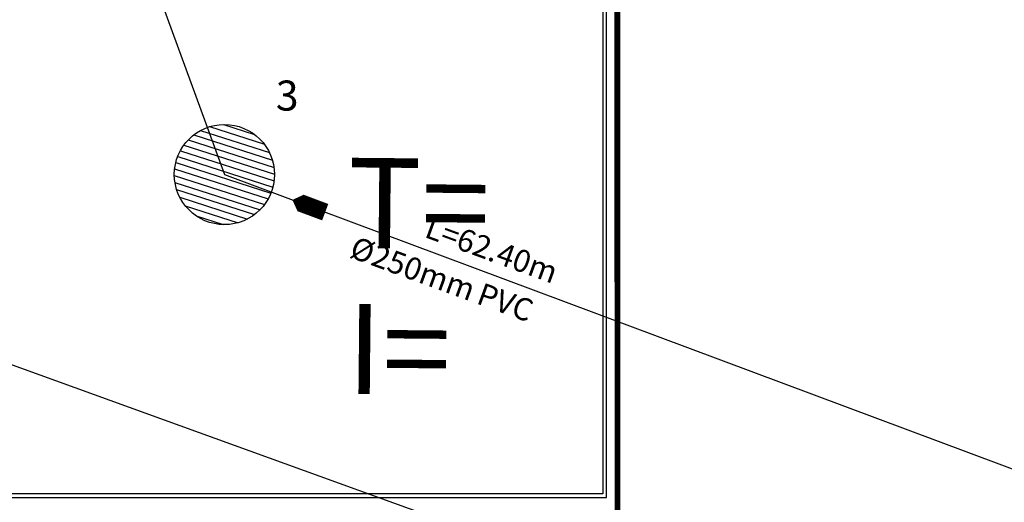
# Model space of a CAD drawing. Units: millimetres. Extents: x 533106 to 533990, y 9894275 to 9895157.
# Drawn here: x 533541 to 533551, y 9894577 to 9894582 of the extents above; entities that cross this region are included whole.
import ezdxf
from ezdxf.enums import TextEntityAlignment as Align

# ---------------------------------------------------------------- set-up
doc = ezdxf.new("R2010")
doc.units = ezdxf.units.MM
doc.linetypes.add('BORDER2', pattern=[0.875, 0.25, -0.125, 0.25, -0.125, 0, -0.125])
for name, color, linetype in [('AS_ATRIBUTO', 7, 'Continuous'), ('AS_C_INS', 6, 'Continuous'), ('AS_DESCRIPCION_RED', 7, 'Continuous'), ('AS_FLUJO', 40, 'BORDER2'), ('FORMATO', 7, 'Continuous'), ('Jairo', 3, 'Continuous'), ('ROTULO', 7, 'Continuous')]:
    doc.layers.add(name, color=color, linetype=linetype)
doc.styles.add('RomanS', font='romans.shx')
doc.styles.add('style1', font='swiss.ttf')

# ---------------------------------------------------------------- blocks, each defined once
blk = doc.blocks.new('*U10')
h = blk.add_hatch()
h.set_pattern_fill('ANSI31', color=0, scale=0.02, angle=-62.80955461705961, style=0)
h.set_pattern_definition([(342.1904453829404, (0, 0), (0.0194217339122666, 0.06045697852060681), [])])
h.paths.add_polyline_path([(-0.2284748010570183, 0.4447462931275368, 1), (0.2284748010570183, -0.4447462931275368, 1)])
at = {"color": 0}
blk.add_circle((0, 0), 0.5, dxfattribs=at)
at = {"style": 'RomanS', "flags": 1}
blk.add_attdef('MATERIAL_CIRCUNDANTE', (0.9197577766746523, -33.2071794947712), '', height=0.9, rotation=359.4574516894982, dxfattribs=at)
at = {"layer": 'AS_ATRIBUTO', "style": 'RomanS'}
for tag, p in [('COTA_TAPA', (1.227278350374671, -0.7324597132970648)), ('COTA_INVERT', (1.213480500211467, -2.189537242275301))]:
    blk.add_attdef(tag, p, '', height=0.9, rotation=359.4574516894982, dxfattribs=at)
at = {"layer": 'AS_ATRIBUTO', "style": 'RomanS', "flags": 1}
for tag, p in [('FORMA_TAPA', (1.181916929775514, -5.522706444184715)), ('LARGO_TAPA', (1.16811907961231, -6.97978397316295)), ('ANCHO_TAPA', (1.154321229449106, -8.436861502141188)), ('DIAMETRO_TAPA', (1.140523379285904, -9.893939031119425)), ('ESPESOR_TAPA', (1.126725529122699, -11.35101656009766)), ('MATERIAL_TAPA', (1.112927678959496, -12.80809408907589)), ('FORMA_CAMARA', (1.099129828796294, -14.26517161805413)), ('LARGO_CUERPO_CAMARA', (1.08533197863309, -15.72224914703237)), ('ANCHO_CUERPO_CAMARA', (1.071534128469885, -17.17932667601061)), ('DIAMETRO_CUERPO_CAMARA', (1.057736278306685, -18.63640420498884)), ('ALTURA_CUERPO_CAMARA', (1.043938428143482, -20.09348173396708)), ('MATERIAL_CAMARA', (1.030140577980278, -21.55055926294531)), ('ALTURA_INVERT_TOTAL', (1.016342727817074, -23.00763679192355)), ('FORMA_CUELLO', (1.002544877653872, -24.46471432090179)), ('LARGO_CUELLO', (0.9887470274906658, -25.92179184988002)), ('ANCHO_CUELLO', (0.9749491773274634, -27.37886937885825)), ('DIAMETRO_CUELLO', (0.9611513271642593, -28.83594690783649)), ('ALTURA_CUELLO', (0.9473534770010552, -30.29302443681472)), ('CONFORMACIÓN_INVERT', (0.9335556268378529, -31.75010196579296)), ('INFILTRACIÓN', (0.9059599265114429, -34.66425702374943))]:
    blk.add_attdef(tag, p, '', height=0.9, rotation=359.4574516894982, dxfattribs=at)
for tag, p in [('UBICACIÓN', (1.304875418342192, -34.83437629719926)), ('ESTADO', (1.304875418342192, -36.29151915434212)), ('SITUACION', (1.304875418342192, -37.68619530010869)), ('CAMARA_AGUA', (1.304875418342192, -39.03106171298196)), ('SEDIMENTACION', (1.304875418342192, -40.47554782549692)), ('AZOLVE', (1.304875418342192, -41.82041423837018)), ('ACCESO_LIMITADO', (1.304875418342192, -43.31471020070601)), ('OBSERVACIÓN', (1.304875418342192, -44.75919631322099)), ('ID_SELLADO', (1.304875418342192, -46.12015296431994))]:
    blk.add_attdef(tag, p, '', height=0.9, dxfattribs=at)
blk = doc.blocks.new('AS_FLUJO_')
at = {"color": 0, "linetype": 'Continuous', "flags": 128}
blk.add_lwpolyline([(-0.5, 2.842170943040401e-14, 0.4999999999999998, 0.4999999999999998, 0), (0, 2.842170943040401e-14, 1, 0, 0), (0.5, 2.842170943040401e-14, 0, 0, 0)], format="xyseb", dxfattribs=at)
blk = doc.blocks.new('*U13')
at = {"layer": 'AS_DESCRIPCION_RED', "color": 0, "style": 'RomanS'}
for tag, p in [('COTA_INVERT_ENTRADA', (-2.547202180061436, 0.9941431724625366)), ('DIAMETRO_NOMINAL', (-0.05564063582302711, -0.2225625432921083))]:
    blk.add_attdef(tag, text='', height=0.4451250865842166, dxfattribs=at).set_placement(p, align=Align.TOP_RIGHT)
for tag, p in [('COTA_INVERT_SALIDA', (2.514757382431408, 1.043525720932071)), ('MATERIAL', (0.05564063582302702, -0.2225625432921083))]:
    blk.add_attdef(tag, text='', height=0.4451250865842166, dxfattribs=at).set_placement(p, align=Align.TOP_LEFT)
blk.add_attdef('LONGITUD', text='', height=0.4451250865842166, dxfattribs=at).set_placement((1.362757523191919e-17, 0.2225625432921083), align=Align.CENTER)
blk.add_attdef('PENDIENTE', text='', height=0.4451250865842166, dxfattribs=at).set_placement((-1.976752479856255e-15, -0.9066713128391439), align=Align.TOP_CENTER)
at = {"layer": 'AS_DESCRIPCION_RED', "color": 0, "style": 'RomanS', "flags": 1}
blk.add_attdef('HIT_ENTRADA', text='', height=0.4451250865842166, dxfattribs=at).set_placement((-0.05564063582302713, -2.415402818943463), align=Align.TOP_RIGHT)
blk.add_attdef('HIT_SALIDA', text='', height=0.4451250865842166, dxfattribs=at).set_placement((0.05564063582302713, -2.415402818943463), align=Align.TOP_LEFT)
for tag, p in [('DIAMETRO_INTERNO', (0, -3.220268752885634)), ('TIPO', (0, -3.96657926390218)), ('TIPO_SECCION', (0, -4.727597515694897)), ('ESTADO', (0, -5.319794948362619)), ('SITUACION', (0, -5.911992381030337)), ('OBSERVACIONES', (0, -6.548056310825346))]:
    blk.add_attdef(tag, text='', height=0.4451250865842166, dxfattribs=at).set_placement(p, align=Align.TOP_CENTER)

msp = doc.modelspace()

# ---------------------------------------------------------------- linework, layer by layer
at = {"color": 7}
for points, const_width in [([(533533.7057789924, 9894591.370308213), (533547.4467980013, 9894591.383450001), (533547.4685319662, 9894568.65848114), (533533.727512957, 9894568.645339344)], 0.04793380916291094), ([(533533.7057789924, 9894591.370308213), (533547.4467984543, 9894591.383449998), (533547.4685324198, 9894568.658480387), (533533.7275129579, 9894568.645338591)], 0.04793381074364043)]:
    msp.add_lwpolyline(points, close=True, dxfattribs=dict(at, const_width=const_width))
for points in [[(533533.8363263723, 9894577.402864274), (533547.355850518, 9894577.402989201), (533547.3557344495, 9894589.963667803), (533533.8362103038, 9894589.963542871)], [(533533.8363263723, 9894577.402864274), (533547.355850518, 9894577.402989201), (533547.3557344495, 9894589.963667803), (533533.8362103038, 9894589.963542871)], [(533533.8363263723, 9894577.402864274), (533547.355850518, 9894577.402989201), (533547.3557344495, 9894589.963667803), (533533.8362103038, 9894589.963542871)], [(533533.8363263723, 9894577.402864274), (533547.355850518, 9894577.402989201), (533547.3557344495, 9894589.963667803), (533533.8362103038, 9894589.963542871)], [(533533.8363265771, 9894577.40286415), (533547.3558508435, 9894577.402989276), (533547.3557345918, 9894589.963667987), (533533.8362103255, 9894589.96354286)], [(533533.8363265771, 9894577.40286415), (533547.3558508435, 9894577.402989276), (533547.3557345918, 9894589.963667987), (533533.8362103255, 9894589.96354286)], [(533533.8363265771, 9894577.40286415), (533547.3558508435, 9894577.402989276), (533547.3557345918, 9894589.963667987), (533533.8362103255, 9894589.96354286)], [(533533.8363265771, 9894577.40286415), (533547.3558508435, 9894577.402989276), (533547.3557345918, 9894589.963667987), (533533.8362103255, 9894589.96354286)], [(533533.8363367043, 9894577.402868642), (533547.3558445408, 9894577.403003722), (533547.3557190394, 9894589.96366717), (533533.836211203, 9894589.963532088)], [(533533.8363367043, 9894577.402868642), (533547.3558445408, 9894577.403003722), (533547.3557190394, 9894589.96366717), (533533.836211203, 9894589.963532088)], [(533533.8363367043, 9894577.402868642), (533547.3558445408, 9894577.403003722), (533547.3557190394, 9894589.96366717), (533533.836211203, 9894589.963532088)]]:
    msp.add_lwpolyline(points, close=True)
for points in [[(533547.3189871043, 9894589.926919777), (533547.3191024938, 9894577.439736545), (533533.8730737176, 9894577.439612295), (533533.872958328, 9894589.926795527)], [(533547.3189871043, 9894589.926919777), (533547.3191024938, 9894577.439736545), (533533.8730737176, 9894577.439612295), (533533.872958328, 9894589.926795527)], [(533547.3189871043, 9894589.926919777), (533547.3191024938, 9894577.439736545), (533533.8730737176, 9894577.439612295), (533533.872958328, 9894589.926795527)], [(533547.3189872471, 9894589.926919961), (533547.3191028184, 9894577.43973662), (533533.873073922, 9894577.439612174), (533533.8729583505, 9894589.926795516)], [(533547.3189872471, 9894589.926919961), (533547.3191028184, 9894577.43973662), (533533.873073922, 9894577.439612174), (533533.8729583505, 9894589.926795516)], [(533547.3189872471, 9894589.926919961), (533547.3191028184, 9894577.43973662), (533533.873073922, 9894577.439612174), (533533.8729583505, 9894589.926795516)], [(533547.3189717664, 9894589.926919162), (533547.3190965333, 9894577.439750995), (533533.8730839774, 9894577.439616648), (533533.8729592104, 9894589.926784815)], [(533547.3189717664, 9894589.926919162), (533547.3190965333, 9894577.439750995), (533533.8730839774, 9894577.439616648), (533533.8729592104, 9894589.926784815)]]:
    msp.add_lwpolyline(points)
at = {"layer": 'Jairo'}
for points in [[(533541.8263781858, 9894585.316805625), (533543.541391654, 9894580.624916343)], [(533543.541391654, 9894580.624916343), (533602.0064840053, 9894558.78072729)], [(533536.4211597864, 9894580.535272142), (533597.9531571437, 9894558.26833144)]]:
    msp.add_lwpolyline(points, dxfattribs=at)
at = {"layer": 'ROTULO', "color": 7}
for points, const_width in [([(533533.7057789924, 9894591.370308213), (533547.4685324201, 9894591.370308213), (533547.4685324201, 9894568.658480387), (533533.7057789924, 9894568.658480387)], 0.04800960498097387), ([(533533.7057789924, 9894591.370308213), (533547.4685324201, 9894591.370308213), (533547.4685324201, 9894568.658480387), (533533.7057789924, 9894568.658480387)], 0.04800960498017899), ([(533533.7057789924, 9894591.370308213), (533547.4685324201, 9894591.370308213), (533547.4685324201, 9894568.658480387), (533533.7057789924, 9894568.658480387)], 0.04800960498097387), ([(533533.7057789924, 9894591.370308213), (533547.4685324201, 9894591.370308213), (533547.4685324201, 9894568.658480387), (533533.7057789924, 9894568.658480387)], 0.04800960498017899), ([(533533.7057789924, 9894591.370308213), (533547.4685324198, 9894591.370308213), (533547.4685324198, 9894568.658480387), (533533.7057789924, 9894568.658480387)], 0.04800960498012805), ([(533533.7057789924, 9894591.370308213), (533547.4685324201, 9894591.370308213), (533547.4685324201, 9894568.658480387), (533533.7057789924, 9894568.658480387)], 0.04800960498012805), ([(533533.7057789924, 9894591.370308213), (533547.4685319662, 9894591.370308213), (533547.4685319662, 9894568.65848114), (533533.7057789924, 9894568.65848114)], 0.04800960339774488), ([(533533.7057789924, 9894591.370308213), (533547.4685319662, 9894591.370308213), (533547.4685319662, 9894568.65848114), (533533.7057789924, 9894568.65848114)], 0.04800960339695001), ([(533533.7057789924, 9894591.370308213), (533547.4685319662, 9894591.370308213), (533547.4685319662, 9894568.65848114), (533533.7057789924, 9894568.65848114)], 0.04800960339774488), ([(533533.7057789924, 9894591.370308213), (533547.4685319662, 9894591.370308213), (533547.4685319662, 9894568.65848114), (533533.7057789924, 9894568.65848114)], 0.04800960339695001), ([(533533.7057789924, 9894591.370308213), (533547.4685319662, 9894591.370308213), (533547.4685319662, 9894568.65848114), (533533.7057789924, 9894568.65848114)], 0.04800960339689907), ([(533533.7057789924, 9894591.370308213), (533547.4685319662, 9894591.370308213), (533547.4685319662, 9894568.65848114), (533533.7057789924, 9894568.65848114)], 0.04800960339689907), ([(533533.7057789923, 9894591.370308213), (533547.4683222206, 9894591.370435588), (533547.46853242, 9894568.658954643), (533533.7059891918, 9894568.658827266)], 0.04800887172833406), ([(533533.7057789923, 9894591.370308213), (533547.4683222206, 9894591.370435588), (533547.46853242, 9894568.658954643), (533533.7059891918, 9894568.658827266)], 0.04800887172833406), ([(533533.7057789923, 9894591.370308213), (533547.4683222206, 9894591.370435588), (533547.46853242, 9894568.658954643), (533533.7059891918, 9894568.658827266)], 0.04800887172833406), ([(533533.7057789923, 9894591.370308213), (533547.4683222206, 9894591.370435588), (533547.46853242, 9894568.658954643), (533533.7059891918, 9894568.658827266)], 0.04800887172833406), ([(533533.7057789924, 9894591.370308213), (533547.4683220977, 9894591.370435387), (533547.4685319661, 9894568.658954643), (533533.7059888608, 9894568.658827469)], 0.04800887129925691), ([(533533.7057789924, 9894591.370308213), (533547.4683220977, 9894591.370435387), (533547.4685319661, 9894568.658954643), (533533.7059888608, 9894568.658827469)], 0.04800887129925691), ([(533533.7057789924, 9894591.370308213), (533547.4683220977, 9894591.370435387), (533547.4685319661, 9894568.658954643), (533533.7059888608, 9894568.658827469)], 0.04800887129925691), ([(533533.7057789924, 9894591.370308213), (533547.4683220977, 9894591.370435387), (533547.4685319661, 9894568.658954643), (533533.7059888608, 9894568.658827469)], 0.04800887129925691), ([(533533.7057789923, 9894591.370295633), (533547.4683054953, 9894591.370433144), (533547.4685324195, 9894568.6589798), (533533.7060059165, 9894568.658842288)], 0.04800881338503205), ([(533533.7057789923, 9894591.370295633), (533547.4683054953, 9894591.370433144), (533547.4685324195, 9894568.6589798), (533533.7060059165, 9894568.658842288)], 0.04800881338503205), ([(533533.7057789923, 9894591.370295633), (533547.4683054953, 9894591.370433144), (533547.4685324195, 9894568.6589798), (533533.7060059165, 9894568.658842288)], 0.04800881338503205)]:
    msp.add_lwpolyline(points, close=True, dxfattribs=dict(at, const_width=const_width))

# ---------------------------------------------------------------- block references
at = {"layer": 'AS_C_INS'}
msp.add_blockref('*U10', (533543.541391654, 9894580.624916343), dxfattribs=at).add_auto_attribs({'COTA_TAPA': 'T=', 'COTA_INVERT': 'I='})
at = {"layer": 'AS_DESCRIPCION_RED', "xscale": 0.5000000000000004, "yscale": 0.5000000000000004, "zscale": 0.5000000000000004, "rotation": 339.9444702971462}
msp.add_blockref('*U13', (533546.1325261537, 9894579.66447736, 243.7259709943864), dxfattribs=at).add_auto_attribs({'LONGITUD': 'L=62.40m', 'DIAMETRO_NOMINAL': 'Ø250mm', 'MATERIAL': 'PVC'})
at = {"layer": 'AS_FLUJO', "ltscale": 25, "xscale": 0.3499999999999999, "yscale": 0.3499999999999999, "zscale": 0.3499999999999999, "rotation": 159.5129096873096}
msp.add_blockref('AS_FLUJO_', (533544.3832190316, 9894580.310386157), dxfattribs=at)

# ---------------------------------------------------------------- texts
at = {"layer": 'FORMATO', "color": 7, "linetype": 'Continuous', "style": 'style1'}
msp.add_text('3', height=0.3, rotation=0.000572420899342742, dxfattribs=at).set_placement((533544.0539659809, 9894581.26267521))

doc.saveas('drawing.dxf')
